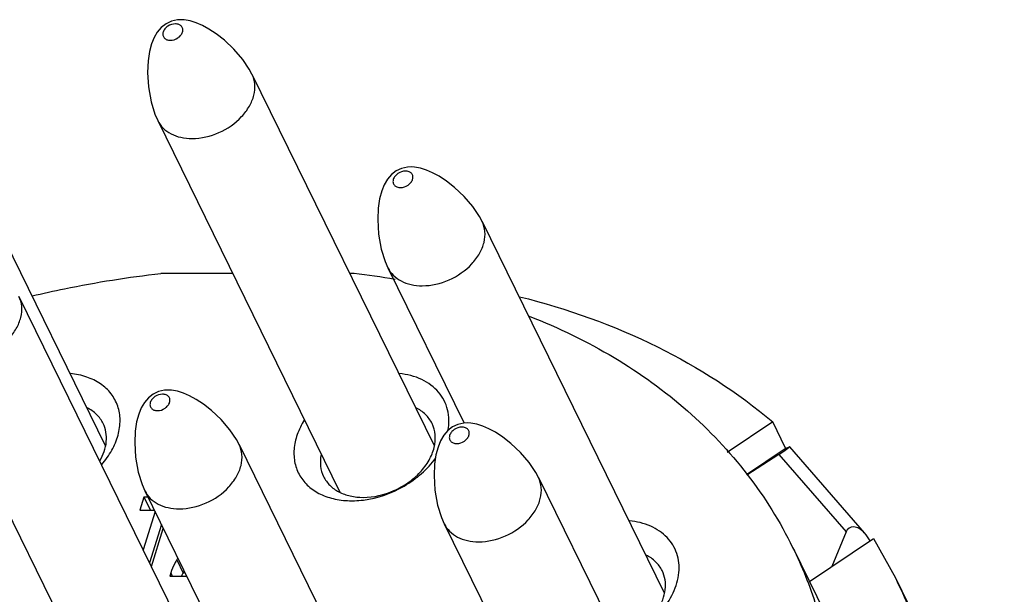
# Model space of a CAD drawing. Units: millimetres. Extents: x 2227 to 2375, y 637 to 742.
# Drawn here: x 2341 to 2351, y 710 to 716 of the extents above; entities that cross this region are included whole.
import ezdxf

# ---------------------------------------------------------------- set-up
doc = ezdxf.new("R2010")
doc.units = ezdxf.units.MM
doc.header["$LTSCALE"] = 65.395
doc.layers.get('0').update_dxf_attribs({"linetype": 'CONTINUOUS', "lineweight": 30})

msp = doc.modelspace()

# ---------------------------------------------------------------- linework, layer by layer
at = {"color": 7, "linetype": 'Continuous'}
for p, q in [((2340.3948, 715.1725), (2342.1293, 711.6379)), ((2343.5264, 715.1725), (2345.2609, 711.6379)), ((2342.6287, 714.7319), (2344.364, 711.1957)), ((2345.7185, 713.7713), (2347.453, 710.2367)), ((2344.8207, 713.3307), (2345.5465, 711.8517)), ((2343.3437, 713.2749), (2342.6575, 713.2749)), ((2344.4996, 713.2749), (2344.4576, 713.2749)), ((2341.3071, 713.0575), (2343.0416, 709.5229)), ((2340.4093, 712.617), (2341.9968, 709.3819)), ((2348.4855, 711.8626), (2348.053, 711.5714)), ((2348.608, 711.6128), (2348.4855, 711.8626)), ((2343.4043, 711.6475), (2344.6275, 709.1549)), ((2348.2353, 711.3633), (2348.6027, 711.6107)), ((2348.6027, 711.6107), (2348.6453, 711.6272)), ((2348.6471, 711.6275), (2348.6453, 711.6272)), ((2348.647, 711.6276), (2349.357, 710.8085)), ((2348.5441, 711.5545), (2348.2394, 711.3572)), ((2348.5441, 711.5545), (2349.184, 710.8164)), ((2346.2548, 711.3342), (2347.9893, 707.7996)), ((2342.4975, 711.1478), (2342.4589, 711.0227)), ((2342.4975, 711.1478), (2342.5585, 711.0234)), ((2342.5065, 711.207), (2344.2418, 707.6708)), ((2342.4589, 711.0227), (2342.597, 711.0227)), ((2342.6034, 711.0096), (2342.4908, 710.6453)), ((2342.6644, 710.8853), (2342.5518, 710.521)), ((2345.3571, 710.8936), (2347.0924, 707.3574)), ((2342.569, 710.486), (2342.6816, 710.8503)), ((2349.184, 710.8164), (2349.0474, 710.4866)), ((2349.3568, 710.8087), (2349.3722, 710.7886)), ((2349.3722, 710.7886), (2349.4105, 710.7313)), ((2348.8353, 710.3437), (2349.4457, 710.7548)), ((2349.4457, 710.7548), (2349.654, 710.3777)), ((2348.6756, 710.6691), (2348.9807, 710.0475)), ((2342.8096, 710.5492), (2342.8706, 710.4249)), ((2342.7526, 710.426), (2342.7433, 710.396)), ((2342.7433, 710.396), (2342.9045, 710.396)), ((2342.7526, 710.426), (2342.7673, 710.396)), ((2349.654, 710.3779), (2350.6911, 708.2644))]:
    msp.add_line(p, q, dxfattribs=at)
for points in [[(2342.8494, 715.6917), (2342.816, 715.6899), (2342.7594, 715.6773), (2342.7079, 715.6533), (2342.6626, 715.6188), (2342.6242, 715.5743), (2342.5937, 715.5221), (2342.5698, 715.4626), (2342.5502, 715.3885), (2342.5367, 715.299), (2342.5316, 715.1901), (2342.54, 715.0512), (2342.5657, 714.909), (2342.6027, 714.7913), (2342.6289, 714.7316)], [(2343.5266, 715.1722), (2343.5003, 715.2211), (2343.4378, 715.3139), (2343.3541, 715.4117), (2343.2637, 715.4969), (2343.1859, 715.5576), (2343.1168, 715.6028), (2343.0538, 715.6369), (2342.995, 715.6623), (2342.9382, 715.6801), (2342.882, 715.6901), (2342.8493, 715.6917)], [(2345.0414, 714.2905), (2345.008, 714.2887), (2344.9515, 714.2761), (2344.8999, 714.2521), (2344.8546, 714.2176), (2344.8162, 714.1731), (2344.7857, 714.1209), (2344.7618, 714.0613), (2344.7422, 713.9873), (2344.7288, 713.8978), (2344.7236, 713.7889), (2344.7321, 713.65), (2344.7578, 713.5078), (2344.7947, 713.3901), (2344.8209, 713.3304)], [(2345.7186, 713.771), (2345.6923, 713.8198), (2345.6299, 713.9127), (2345.5462, 714.0104), (2345.4557, 714.0956), (2345.3779, 714.1563), (2345.3089, 714.2015), (2345.2458, 714.2357), (2345.187, 714.2611), (2345.1302, 714.2789), (2345.074, 714.2888), (2345.0413, 714.2905)], [(2342.7272, 712.1668), (2342.6938, 712.1649), (2342.6373, 712.1523), (2342.5857, 712.1283), (2342.5404, 712.0938), (2342.502, 712.0493), (2342.4715, 711.9971), (2342.4476, 711.9376), (2342.428, 711.8636), (2342.4146, 711.774), (2342.4094, 711.6652), (2342.4179, 711.5262), (2342.4436, 711.384), (2342.4805, 711.2663), (2342.5067, 711.2066)], [(2343.4044, 711.6472), (2343.3781, 711.6961), (2343.3157, 711.789), (2343.232, 711.8867), (2343.1415, 711.9719), (2343.0637, 712.0326), (2342.9947, 712.0778), (2342.9316, 712.112), (2342.8728, 712.1374), (2342.816, 712.1552), (2342.7598, 712.1651), (2342.7271, 712.1668)], [(2345.5777, 711.8534), (2345.5444, 711.8516), (2345.4878, 711.839), (2345.4363, 711.815), (2345.391, 711.7805), (2345.3526, 711.736), (2345.322, 711.6838), (2345.2982, 711.6243), (2345.2786, 711.5502), (2345.2651, 711.4607), (2345.26, 711.3518), (2345.2684, 711.2129), (2345.2941, 711.0707), (2345.3311, 710.953), (2345.3573, 710.8933)], [(2346.255, 711.3339), (2346.2287, 711.3828), (2346.1662, 711.4757), (2346.0825, 711.5734), (2345.9921, 711.6586), (2345.9143, 711.7193), (2345.8452, 711.7645), (2345.7822, 711.7986), (2345.7234, 711.824), (2345.6666, 711.8418), (2345.6104, 711.8518), (2345.5777, 711.8534)]]:
    msp.add_lwpolyline(points, dxfattribs=at)
for centre, radius, start, end in [((2343.6637, 705.9727), 7.3499, 80.40243, 83.46959), ((2343.4574, 710.1608), 0.7554, 147.50027, 149.05844), ((2343.5045, 710.0446), 0.7393, 149.04289, 151.60822), ((2343.5185, 710.0365), 0.7554, 147.50177, 149.05844)]:
    msp.add_arc(centre, radius, start, end, dxfattribs=at)
for centre, major_axis, ratio, start_param, end_param in [((2348.563, 711.5718), (0.0841, 0.0557), 0.040602, -1.824282, 0.003812), ((2349.2899, 710.7333), (-0.0781, 0.1178), 0.701438, -1.386408, 0.441599)]:
    msp.add_ellipse(centre, major_axis=major_axis, ratio=ratio, start_param=start_param, end_param=end_param, dxfattribs=at)
for points, knots in [([(2342.7967, 715.6522), (2342.7715, 715.6522), (2342.7329, 715.6391), (2342.696, 715.606), (2342.6787, 715.5759), (2342.6753, 715.5441), (2342.6886, 715.5161), (2342.7154, 715.4988), (2342.737, 715.4955), (2342.7483, 715.4955)], [0, 0, 0, 0, 0.281015, 0.420769, 0.547285, 0.658784, 0.7632, 0.874176, 1, 1, 1, 1]), ([(2342.7483, 715.4955), (2342.7736, 715.4955), (2342.8121, 715.5085), (2342.849, 715.5416), (2342.8664, 715.5717), (2342.8697, 715.6036), (2342.8564, 715.6315), (2342.8296, 715.6489), (2342.808, 715.6522), (2342.7967, 715.6522)], [0, 0, 0, 0, 0.281015, 0.420769, 0.547285, 0.658784, 0.7632, 0.874176, 1, 1, 1, 1]), ([(2342.9565, 714.5606), (2343.0435, 714.5606), (2343.2195, 714.602), (2343.4024, 714.7281), (2343.504, 714.8628), (2343.5486, 714.9691), (2343.5589, 715.0758), (2343.541, 715.1428), (2343.5266, 715.1722)], [0, 0, 0, 0, 0.270289, 0.544444, 0.672446, 0.790251, 0.89822, 1, 1, 1, 1]), ([(2342.6289, 714.7316), (2342.6419, 714.7053), (2342.6781, 714.6555), (2342.7555, 714.6008), (2342.851, 714.5674), (2342.9206, 714.5606), (2342.9565, 714.5606)], [0, 0, 0, 0, 0.226856, 0.465051, 0.722092, 1, 1, 1, 1]), ([(2344.9888, 714.2509), (2344.9635, 714.2509), (2344.925, 714.2379), (2344.888, 714.2048), (2344.8707, 714.1747), (2344.8674, 714.1429), (2344.8807, 714.1149), (2344.9075, 714.0976), (2344.929, 714.0943), (2344.9403, 714.0943)], [0, 0, 0, 0, 0.281015, 0.420769, 0.547285, 0.658784, 0.7632, 0.874176, 1, 1, 1, 1]), ([(2344.9403, 714.0943), (2344.9656, 714.0943), (2345.0041, 714.1073), (2345.0411, 714.1404), (2345.0584, 714.1705), (2345.0617, 714.2024), (2345.0484, 714.2303), (2345.0216, 714.2477), (2345.0001, 714.2509), (2344.9888, 714.2509)], [0, 0, 0, 0, 0.281015, 0.420769, 0.547285, 0.658784, 0.7632, 0.874176, 1, 1, 1, 1]), ([(2345.1486, 713.1593), (2345.2355, 713.1593), (2345.4115, 713.2008), (2345.5944, 713.3269), (2345.6961, 713.4615), (2345.7406, 713.5679), (2345.751, 713.6746), (2345.733, 713.7416), (2345.7186, 713.771)], [0, 0, 0, 0, 0.270289, 0.544444, 0.672446, 0.790251, 0.89822, 1, 1, 1, 1]), ([(2344.8209, 713.3304), (2344.8339, 713.304), (2344.8701, 713.2543), (2344.9475, 713.1995), (2345.043, 713.1662), (2345.1126, 713.1593), (2345.1486, 713.1593)], [0, 0, 0, 0, 0.226856, 0.465051, 0.722092, 1, 1, 1, 1]), ([(2341.4343, 713.0626), (2341.536, 713.087), (2341.9401, 713.1772), (2342.3499, 713.242), (2342.6575, 713.2749)], [0, 0, 0, 0, 0.252797, 1, 1, 1, 1]), ([(2340.7372, 712.4456), (2340.8241, 712.4456), (2341.0001, 712.487), (2341.183, 712.6131), (2341.2847, 712.7478), (2341.3292, 712.8541), (2341.3396, 712.9608), (2341.3216, 713.0278), (2341.3072, 713.0572)], [0, 0, 0, 0, 0.270289, 0.544444, 0.672446, 0.790251, 0.89822, 1, 1, 1, 1]), ([(2346.0753, 713.0552), (2346.5267, 712.9419), (2347.3838, 712.6372), (2348.1519, 712.1446), (2348.4855, 711.8626)], [0, 0, 0, 0, 0.515889, 1, 1, 1, 1]), ([(2346.1667, 712.87), (2346.4461, 712.7605), (2346.9776, 712.5035), (2347.6831, 711.9954), (2348.262, 711.3839), (2348.5556, 710.9137), (2348.6755, 710.6692)], [0, 0, 0, 0, 0.2639, 0.516436, 0.760492, 1, 1, 1, 1]), ([(2342.095, 711.4576), (2342.1317, 711.4997), (2342.1951, 711.5879), (2342.2566, 711.7325), (2342.2774, 711.8781), (2342.2548, 712.0162), (2342.189, 712.1373), (2342.085, 712.2329), (2341.9506, 712.2978), (2341.8498, 712.3181), (2341.7971, 712.3232)], [0, 0, 0, 0, 0.142177, 0.274261, 0.396474, 0.511555, 0.624451, 0.740881, 0.865321, 1, 1, 1, 1]), ([(2345.3929, 711.7811), (2345.3992, 711.8144), (2345.4054, 711.881), (2345.3932, 711.979), (2345.3595, 712.0698), (2345.3052, 712.1502), (2345.2321, 712.2177), (2345.1102, 712.2897), (2345.0024, 712.3161), (2344.9287, 712.3232)], [0, 0, 0, 0, 0.125209, 0.245147, 0.362323, 0.479744, 0.600383, 0.726608, 1, 1, 1, 1]), ([(2342.6746, 712.1272), (2342.6493, 712.1272), (2342.6108, 712.1142), (2342.5738, 712.081), (2342.5565, 712.0509), (2342.5532, 712.0191), (2342.5665, 711.9911), (2342.5933, 711.9738), (2342.6148, 711.9705), (2342.6261, 711.9705)], [0, 0, 0, 0, 0.281015, 0.420769, 0.547285, 0.658784, 0.7632, 0.874176, 1, 1, 1, 1]), ([(2342.6261, 711.9705), (2342.6514, 711.9705), (2342.6899, 711.9835), (2342.7269, 712.0167), (2342.7442, 712.0468), (2342.7475, 712.0786), (2342.7342, 712.1066), (2342.7074, 712.1239), (2342.6859, 712.1272), (2342.6746, 712.1272)], [0, 0, 0, 0, 0.281015, 0.420769, 0.547285, 0.658784, 0.7632, 0.874176, 1, 1, 1, 1]), ([(2342.1094, 711.8488), (2342.0939, 711.8804), (2342.0501, 711.9399), (2341.9893, 711.9812), (2341.9561, 711.9976)], [0, 0, 0, 0, 0.486958, 1, 1, 1, 1]), ([(2345.241, 711.8488), (2345.2255, 711.8804), (2345.1817, 711.9399), (2345.1209, 711.9812), (2345.0877, 711.9976)], [0, 0, 0, 0, 0.486958, 1, 1, 1, 1]), ([(2342.0767, 711.4922), (2342.1097, 711.5484), (2342.1441, 711.6414), (2342.1402, 711.7663), (2342.1221, 711.823), (2342.1094, 711.8488)], [0, 0, 0, 0, 0.526792, 0.767704, 1, 1, 1, 1]), ([(2344.0245, 711.8796), (2343.9973, 711.8364), (2343.953, 711.7476), (2343.9211, 711.6071), (2343.9287, 711.4709), (2343.9768, 711.3473), (2344.0625, 711.2446), (2344.1797, 711.1685), (2344.3212, 711.1224), (2344.4234, 711.1128), (2344.4762, 711.1128)], [0, 0, 0, 0, 0.13565, 0.261428, 0.379176, 0.492927, 0.607977, 0.729195, 0.85963, 1, 1, 1, 1]), ([(2344.5856, 711.1451), (2344.6857, 711.1451), (2344.8389, 711.1813), (2345.0155, 711.281), (2345.1296, 711.3791), (2345.2154, 711.4929), (2345.2665, 711.6152), (2345.2784, 711.738), (2345.2576, 711.815), (2345.241, 711.8488)], [0, 0, 0, 0, 0.269939, 0.409429, 0.545108, 0.672927, 0.790556, 0.898363, 1, 1, 1, 1]), ([(2345.5251, 711.8139), (2345.4999, 711.8139), (2345.4613, 711.8009), (2345.4244, 711.7677), (2345.4071, 711.7376), (2345.4037, 711.7058), (2345.417, 711.6778), (2345.4438, 711.6605), (2345.4654, 711.6572), (2345.4767, 711.6572)], [0, 0, 0, 0, 0.281015, 0.420769, 0.547285, 0.658784, 0.7632, 0.874176, 1, 1, 1, 1]), ([(2345.4767, 711.6572), (2345.502, 711.6572), (2345.5405, 711.6702), (2345.5774, 711.7033), (2345.5948, 711.7334), (2345.5981, 711.7653), (2345.5848, 711.7932), (2345.558, 711.8106), (2345.5364, 711.8139), (2345.5251, 711.8139)], [0, 0, 0, 0, 0.281015, 0.420769, 0.547285, 0.658784, 0.7632, 0.874176, 1, 1, 1, 1]), ([(2342.8344, 711.0356), (2342.9213, 711.0356), (2343.0973, 711.077), (2343.2802, 711.2031), (2343.3819, 711.3378), (2343.4264, 711.4441), (2343.4368, 711.5508), (2343.4188, 711.6178), (2343.4044, 711.6472)], [0, 0, 0, 0, 0.270289, 0.544444, 0.672446, 0.790251, 0.89822, 1, 1, 1, 1]), ([(2344.1844, 711.5528), (2344.1773, 711.5167), (2344.1731, 711.444), (2344.1932, 711.3735), (2344.2086, 711.3422)], [0, 0, 0, 0, 0.512884, 1, 1, 1, 1]), ([(2344.5872, 711.1199), (2344.7232, 711.137), (2344.9861, 711.2289), (2345.198, 711.4114), (2345.276, 711.5199)], [0, 0, 0, 0, 0.506217, 1, 1, 1, 1]), ([(2344.2086, 711.3422), (2344.2235, 711.3119), (2344.2651, 711.2546), (2344.3542, 711.1915), (2344.4641, 711.153), (2344.5442, 711.1451), (2344.5856, 711.1451)], [0, 0, 0, 0, 0.226858, 0.465036, 0.722071, 1, 1, 1, 1]), ([(2345.6849, 710.7223), (2345.7719, 710.7223), (2345.9479, 710.7637), (2346.1308, 710.8898), (2346.2324, 711.0245), (2346.277, 711.1308), (2346.2873, 711.2375), (2346.2693, 711.3045), (2346.2549, 711.3339)], [0, 0, 0, 0, 0.270289, 0.544444, 0.672446, 0.790251, 0.89822, 1, 1, 1, 1]), ([(2342.5349, 711.1491), (2342.532, 711.1489), (2342.5195, 711.148), (2342.507, 711.1478), (2342.4975, 711.1478)], [0, 0, 0, 0, 0.235625, 1, 1, 1, 1]), ([(2342.5067, 711.2066), (2342.5197, 711.1803), (2342.5559, 711.1306), (2342.6333, 711.0758), (2342.7288, 711.0425), (2342.7984, 711.0356), (2342.8344, 711.0356)], [0, 0, 0, 0, 0.226856, 0.465051, 0.722092, 1, 1, 1, 1]), ([(2344.4762, 711.1128), (2344.4853, 711.1128), (2344.5224, 711.1134), (2344.5595, 711.1164), (2344.5872, 711.1199)], [0, 0, 0, 0, 0.246304, 1, 1, 1, 1]), ([(2345.3573, 710.8933), (2345.3702, 710.867), (2345.4065, 710.8172), (2345.4839, 710.7625), (2345.5794, 710.7291), (2345.6489, 710.7223), (2345.6849, 710.7223)], [0, 0, 0, 0, 0.226856, 0.465051, 0.722092, 1, 1, 1, 1]), ([(2347.0176, 709.7796), (2347.1673, 709.8377), (2347.3724, 709.9741), (2347.5445, 710.225), (2347.595, 710.3935), (2347.5945, 710.5224), (2347.5749, 710.612), (2347.5367, 710.6941), (2347.4611, 710.7919), (2347.3218, 710.8845), (2347.1902, 710.9153), (2347.1208, 710.922)], [0, 0, 0, 0, 0.289335, 0.422567, 0.542883, 0.599004, 0.653276, 0.706818, 0.760869, 0.87431, 1, 1, 1, 1]), ([(2347.433, 710.4476), (2347.4175, 710.4792), (2347.3737, 710.5387), (2347.3129, 710.58), (2347.2797, 710.5964)], [0, 0, 0, 0, 0.486958, 1, 1, 1, 1]), ([(2348.6755, 710.6692), (2348.7639, 710.4893), (2348.9146, 710.1136), (2349.0561, 709.5184), (2349.1121, 708.8974), (2349.0925, 708.4776), (2349.0692, 708.2666)], [0, 0, 0, 0, 0.243907, 0.490362, 0.741725, 1, 1, 1, 1]), ([(2342.8096, 710.5492), (2342.8032, 710.5386), (2342.7809, 710.4992), (2342.7623, 710.4575), (2342.7526, 710.426)], [0, 0, 0, 0, 0.27206, 1, 1, 1, 1]), ([(2347.0138, 709.7859), (2347.0915, 709.8132), (2347.2352, 709.8904), (2347.3739, 710.0349), (2347.4411, 710.1669), (2347.466, 710.2652), (2347.4649, 710.3611), (2347.4463, 710.4206), (2347.433, 710.4476)], [0, 0, 0, 0, 0.283145, 0.551176, 0.67437, 0.789086, 0.896626, 1, 1, 1, 1]), ([(2349.654, 710.3777), (2349.7464, 710.1896), (2349.9052, 709.7977), (2350.0071, 709.3874), (2350.0441, 709.1791)], [0, 0, 0, 0, 0.497634, 1, 1, 1, 1])]:
    msp.add_open_spline(points, degree=3, knots=knots, dxfattribs=at)

doc.saveas('drawing.dxf')
